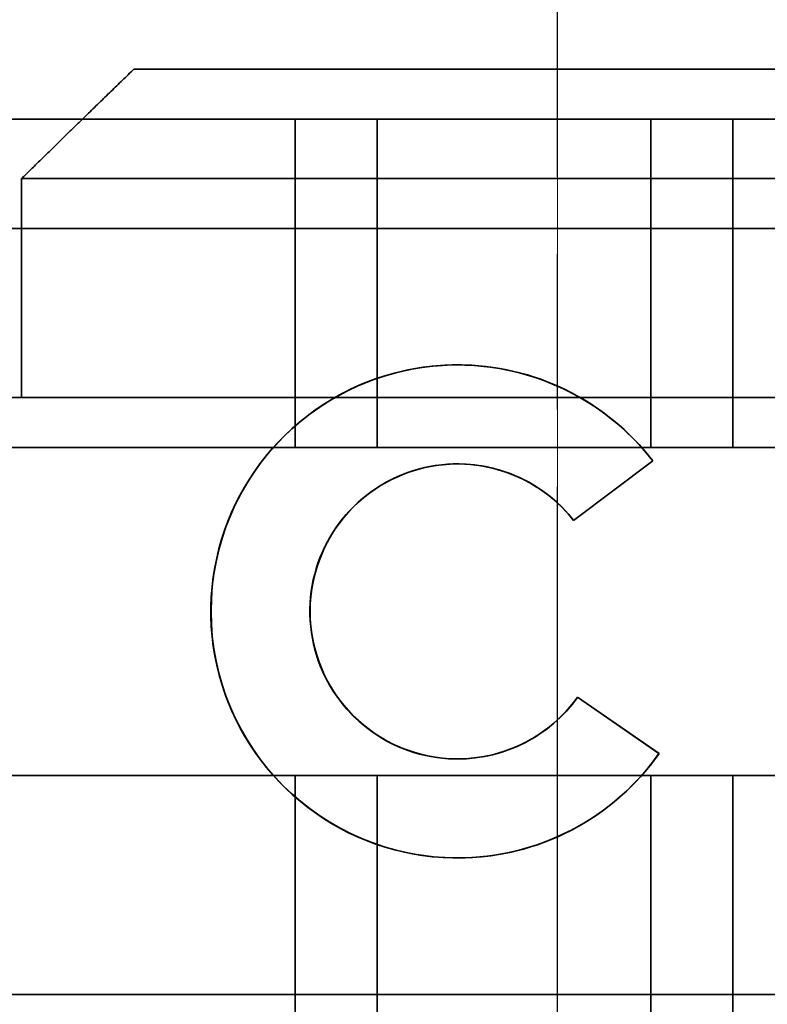
# Model space of a CAD drawing. Units: millimetres. Extents: x 22662 to 30886, y -11368 to 3143.
# Drawn here: x 26555 to 26561, y -4403 to -4394 of the extents above; entities that cross this region are included whole.
import ezdxf

# ---------------------------------------------------------------- set-up
doc = ezdxf.new("R2010")
doc.units = ezdxf.units.MM
for name, pattern in [('CHAIN', [0.3543, 0.2362, -0.0295, 0.0591, -0.0295]), ('DASH_DOT', [0.182, 0.1181, -0.0295, 0.0049, -0.0295]), ('STRICHPUNKT', [1, 0.5, -0.25, 0, -0.25])]:
    doc.linetypes.add(name, pattern=pattern)
doc.layers.add('Kóta (ISO)', color=5, linetype='Continuous', lineweight=9, true_color=0x0000ff)
doc.layers.add('Osa (ISO)', color=1, linetype='DASH_DOT', lineweight=9, true_color=0xff0000)
doc.layers.add('MITTE', color=1, linetype='STRICHPUNKT')
doc.layers.add('Viditelná (ISO)', color=7, linetype='Continuous', lineweight=35)
doc.styles.add('Text poznámky (ISO)', font='tahoma.ttf')
doc.dimstyles.new('Výchozí (ISO)', dxfattribs={"dimscale": 2, "dimtxt": 3.5, "dimasz": 2.5, "dimexe": 1, "dimexo": 0, "dimgap": 0.762, "dimtad": 1, "dimrnd": 1e-08, "dimtxsty": 'Text poznámky (ISO)', "dimcen": 0.09, "dimdle": 10, "dimclrd": 256, "dimclre": 256, "dimclrt": 256, "dimazin": 2, "dimtfac": 1.001486, "dimtmove": 0, "dimatfit": 3, "dimfxl": 1, "dimtolj": 1, "dimlwd": -1, "dimlwe": -1, "dimarcsym": 0})

# ---------------------------------------------------------------- blocks, each defined once
blk = doc.blocks.new('*D999')
at = {"layer": 'DEFPOINTS', "color": 0, "transparency": 16777216}
for p in [(25994.4192, -4360.715), (26636.7986, -4360.715), (25994.4192, -4423.715)]:
    blk.add_point(p, dxfattribs=at)
at = {"layer": 'Kóta (ISO)', "transparency": 16777216}
for p, q in [((25994.4192, -4360.715), (26638.7986, -4360.715)), ((26636.7986, -4418.715), (26636.7986, -4365.715)), ((25994.4192, -4423.715), (26638.7986, -4423.715))]:
    blk.add_line(p, q, dxfattribs=at)
for points in [[(26635.9652, -4365.715), (26637.6319, -4365.715), (26636.7986, -4360.715)], [(26635.9652, -4418.715), (26637.6319, -4418.715), (26636.7986, -4423.715)]]:
    blk.add_solid(points, dxfattribs=at)
at = {"layer": 'Kóta (ISO)', "transparency": 16777216, "insert": (26631.6288, -4387.4703), "char_height": 7, "attachment_point": 5, "rotation": 90, "style": 'Text poznámky (ISO)'}
blk.add_mtext('\\A1;63', dxfattribs=at)

msp = doc.modelspace()

# ---------------------------------------------------------------- linework, layer by layer
at = {"layer": 'MITTE', "linetype": 'CHAIN', "ltscale": 23.990969}
msp.add_line((26559.4192, -4463.6996), (26559.4192, -4389.1996), dxfattribs=at)
at = {"layer": 'Osa (ISO)', "linetype": 'CHAIN', "ltscale": 23.990969}
msp.add_line((26559.4192, -4479.7153), (26559.4192, -4382.7153), dxfattribs=at)
at = {"layer": 'Viditelná (ISO)'}
for p, q in [((26555.5462, -4394.7153), (26563.2922, -4394.7153)), ((26554.5202, -4395.7153), (26554.5202, -4397.7153)), ((26564.3182, -4395.7153), (26554.5202, -4395.7153)), ((26554.4192, -4397.7153), (26554.5202, -4397.7153)), ((26560.2884, -4398.2962), (26559.5638, -4398.839)), ((26558.5035, -4398.3235), (26558.5049, -4398.3235)), ((26559.5999, -4400.4563), (26560.3441, -4400.9717)), ((26558.5035, -4401.0199), (26558.5049, -4401.0199))]:
    msp.add_line(p, q, dxfattribs=at)
at = {"layer": 'Viditelná (ISO)', "ltscale": 12.938391}
msp.add_line((26564.369, -4395.1717), (26553.6715, -4395.1717), dxfattribs=at)
at = {"layer": 'Viditelná (ISO)', "ltscale": 5.71399}
for p, q in [((26557.0202, -4398.1717), (26557.0202, -4395.1717)), ((26557.7702, -4398.1717), (26557.7702, -4395.1717)), ((26560.2702, -4398.1717), (26560.2702, -4395.1717)), ((26561.0202, -4398.1717), (26561.0202, -4395.1717)), ((26557.0202, -4404.1717), (26557.0202, -4401.1717)), ((26557.7702, -4404.1717), (26557.7702, -4401.1717)), ((26560.2702, -4404.1717), (26560.2702, -4401.1717)), ((26561.0202, -4404.1717), (26561.0202, -4401.1717))]:
    msp.add_line(p, q, dxfattribs=at)
at = {"layer": 'Viditelná (ISO)', "ltscale": 14.513788}
for p, q in [((26553.5202, -4396.1717), (26559.5202, -4396.1717)), ((26559.5202, -4403.1717), (26553.5202, -4403.1717))]:
    msp.add_line(p, q, dxfattribs=at)
at = {"layer": 'Viditelná (ISO)', "ltscale": 10.16424}
for p, q in [((26563.7221, -4396.1717), (26559.5202, -4396.1717)), ((26563.7221, -4403.1717), (26559.5202, -4403.1717))]:
    msp.add_line(p, q, dxfattribs=at)
at = {"layer": 'Viditelná (ISO)', "ltscale": 0.952248}
for p, q in [((26558.5035, -4397.4183), (26558.5049, -4397.4183)), ((26560.2884, -4398.2962), (26560.2898, -4398.2962)), ((26559.5638, -4398.839), (26559.5653, -4398.839)), ((26559.5999, -4400.4563), (26559.6013, -4400.4563)), ((26560.3441, -4400.9717), (26560.3455, -4400.9717)), ((26558.5035, -4401.9251), (26558.5049, -4401.9251))]:
    msp.add_line(p, q, dxfattribs=at)
at = {"layer": 'Viditelná (ISO)', "ltscale": 3.110256}
msp.add_line((26554.5202, -4397.7153), (26564.3182, -4397.7153), dxfattribs=at)
at = {"layer": 'Viditelná (ISO)', "ltscale": 10.643445}
for p, q in [((26564.5202, -4398.1717), (26553.5202, -4398.1717)), ((26553.5202, -4401.1717), (26564.5202, -4401.1717))]:
    msp.add_line(p, q, dxfattribs=at)
at = {"layer": 'Viditelná (ISO)', "ltscale": 1.724287}
msp.add_line((26560.2898, -4398.2962), (26559.5653, -4398.839), dxfattribs=at)
at = {"layer": 'Viditelná (ISO)', "ltscale": 1.724143}
msp.add_line((26559.6013, -4400.4563), (26560.3455, -4400.9717), dxfattribs=at)
at = {"layer": 'Viditelná (ISO)'}
for centre, major_axis, start_param, end_param in [((26558.5035, -4399.6717), (0, 2.2534), -0.914215, 4.097456), ((26558.5049, -4399.6717), (0.0006, 2.2534), 0.0006, 3.141563), ((26558.5035, -4399.6717), (0, 1.3482), -0.905088, 4.09126), ((26558.5049, -4399.6717), (0, 1.3482), -0.904457, 0), ((26558.5049, -4399.6717), (0, 1.3482), 3.141593, 4.090661)]:
    msp.add_ellipse(centre, major_axis=major_axis, ratio=0.999996, start_param=start_param, end_param=end_param, dxfattribs=at)
at = {"layer": 'Viditelná (ISO)', "ltscale": 3.925107}
msp.add_ellipse((26558.5049, -4399.6717), major_axis=(-0.0007, 2.2534), ratio=0.999996, start_param=-0.914529, end_param=0, dxfattribs=at)
at = {"layer": 'Viditelná (ISO)', "ltscale": 10.245593}
msp.add_ellipse((26558.5049, -4399.6717), major_axis=(0, -1.3482), ratio=0.999996, start_param=3.141593, end_param=6.283185, dxfattribs=at)
at = {"layer": 'Viditelná (ISO)', "ltscale": 4.103866}
msp.add_ellipse((26558.5049, -4399.6717), major_axis=(0, 2.2534), ratio=0.999996, start_param=3.141278, end_param=4.097456, dxfattribs=at)
at = {"layer": 'Viditelná (ISO)'}
msp.add_rational_spline([(26555.5462, -4394.7153), (26555.0902, -4395.1568), (26554.5202, -4395.7153)], [1, 1.01641431551, 1.01967201941], degree=2, dxfattribs=at)

# ---------------------------------------------------------------- dimensions: what is measured, and where the dimension line sits
at = {"layer": 'Kóta (ISO)'}
dim = msp.add_linear_dim(base=(26636.7986, -4360.715), p1=(25994.4192, -4423.715), p2=(25994.4192, -4360.715), angle=90, dimstyle='Výchozí (ISO)', override={"dimtofl": 0, "dimatfit": 1}, dxfattribs=at)
dim.commit()
dim.dimension.update_dxf_attribs({"geometry": '*D999', "text_midpoint": (26636.7986, -4387.4703), "dimtype": 160})

doc.saveas('drawing.dxf')
